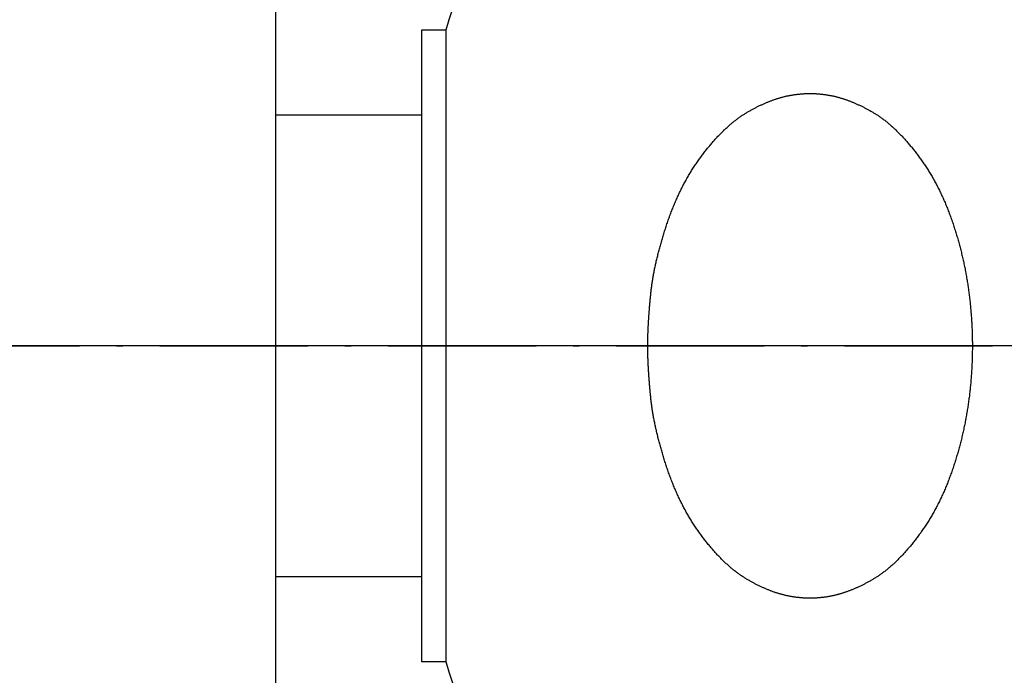
# Model space of a CAD drawing. Extents: x 14593 to 21793, y -12676 to 3708.
# Drawn here: x 19482 to 19502, y -3924 to -3910 of the extents above; entities that cross this region are included whole.
import ezdxf

# ---------------------------------------------------------------- set-up
doc = ezdxf.new("R2010")
doc.units = 0
doc.linetypes.add('ISO-10______-1', pattern=[4.699, 3.048, -0.762, 0.127, -0.762])
for name, color, linetype in [('__', 7, 'CONTINUOUS'), ('__-1-1', 7, 'CONTINUOUS'), ('_____3D-1', 7, 'CONTINUOUS'), ('___________2D', 7, 'CONTINUOUS'), ('CLASS1', 7, 'CONTINUOUS')]:
    doc.layers.add(name, color=color, linetype=linetype)

# ---------------------------------------------------------------- blocks, each defined once
blk = doc.blocks.new('____-182')
at = {"layer": 'CLASS1', "color": 17, "linetype": 'CONTINUOUS'}
for p, q in [((7852.98, 3795.838), (7852.98, 3831.856)), ((7856.48, 3811.5), (7855.98, 3811.5)), ((7855.98, 3811.5), (7855.98, 3798.5)), ((7856.48, 3811.5), (7856.48, 3798.5)), ((7855.98, 3809.751), (7852.98, 3809.751)), ((7979.88, 3805), (7834.891, 3805)), ((7852.98, 3800.251), (7855.98, 3800.251)), ((7855.98, 3798.5), (7856.48, 3798.5))]:
    blk.add_line(p, q, dxfattribs=at)
at = {"layer": 'CLASS1', "color": 17, "linetype": 'CONTINUOUS', "flags": 128}
blk.add_lwpolyline([(7860.638, 3805), (7860.638, 3805.013), (7860.638, 3805.027), (7860.638, 3805.04), (7860.638, 3805.054), (7860.639, 3805.068), (7860.639, 3805.082), (7860.639, 3805.095), (7860.639, 3805.11), (7860.639, 3805.124), (7860.64, 3805.138), (7860.64, 3805.152), (7860.64, 3805.167), (7860.641, 3805.181), (7860.641, 3805.196), (7860.642, 3805.211), (7860.642, 3805.226), (7860.643, 3805.241), (7860.643, 3805.256), (7860.644, 3805.271), (7860.644, 3805.286), (7860.645, 3805.302), (7860.646, 3805.317), (7860.646, 3805.333), (7860.647, 3805.349), (7860.648, 3805.364), (7860.648, 3805.38), (7860.649, 3805.396), (7860.65, 3805.412), (7860.651, 3805.429), (7860.652, 3805.445), (7860.653, 3805.461), (7860.654, 3805.478), (7860.655, 3805.495), (7860.656, 3805.511), (7860.657, 3805.528), (7860.658, 3805.545), (7860.659, 3805.562), (7860.66, 3805.579), (7860.661, 3805.597), (7860.663, 3805.614), (7860.664, 3805.631), (7860.665, 3805.649), (7860.666, 3805.667), (7860.668, 3805.684), (7860.669, 3805.702), (7860.67, 3805.72), (7860.672, 3805.738), (7860.673, 3805.757), (7860.675, 3805.775), (7860.676, 3805.793), (7860.678, 3805.812), (7860.679, 3805.83), (7860.681, 3805.849), (7860.683, 3805.868), (7860.684, 3805.887), (7860.686, 3805.906), (7860.688, 3805.925), (7860.69, 3805.944), (7860.691, 3805.964), (7860.693, 3805.983), (7860.695, 3806.002), (7860.697, 3806.022), (7860.699, 3806.042), (7860.701, 3806.062), (7860.703, 3806.082), (7860.705, 3806.102), (7860.707, 3806.122), (7860.709, 3806.142), (7860.712, 3806.162), (7860.714, 3806.183), (7860.717, 3806.203), (7860.72, 3806.224), (7860.722, 3806.244), (7860.725, 3806.265), (7860.728, 3806.286), (7860.732, 3806.307), (7860.735, 3806.328), (7860.738, 3806.349), (7860.742, 3806.37), (7860.745, 3806.391), (7860.749, 3806.412), (7860.752, 3806.434), (7860.756, 3806.455), (7860.76, 3806.477), (7860.764, 3806.498), (7860.768, 3806.52), (7860.773, 3806.542), (7860.777, 3806.564), (7860.781, 3806.586), (7860.786, 3806.608), (7860.791, 3806.63), (7860.795, 3806.652), (7860.8, 3806.675), (7860.805, 3806.697), (7860.81, 3806.72), (7860.815, 3806.742), (7860.821, 3806.765), (7860.826, 3806.788), (7860.831, 3806.81), (7860.837, 3806.833), (7860.843, 3806.856), (7860.848, 3806.879), (7860.854, 3806.903), (7860.86, 3806.926), (7860.866, 3806.949), (7860.873, 3806.973), (7860.879, 3806.996), (7860.885, 3807.02), (7860.892, 3807.044), (7860.898, 3807.067), (7860.905, 3807.091), (7860.912, 3807.115), (7860.919, 3807.139), (7860.926, 3807.163), (7860.933, 3807.188), (7860.94, 3807.212), (7860.947, 3807.236), (7860.955, 3807.261), (7860.962, 3807.285), (7860.97, 3807.31), (7860.977, 3807.335), (7860.985, 3807.359), (7860.993, 3807.384), (7861.001, 3807.409), (7861.009, 3807.434), (7861.017, 3807.46), (7861.026, 3807.485), (7861.034, 3807.51), (7861.043, 3807.535), (7861.051, 3807.561), (7861.06, 3807.586), (7861.069, 3807.611), (7861.077, 3807.636), (7861.086, 3807.66), (7861.095, 3807.685), (7861.105, 3807.71), (7861.114, 3807.734), (7861.123, 3807.759), (7861.133, 3807.783), (7861.142, 3807.807), (7861.152, 3807.831), (7861.161, 3807.855), (7861.171, 3807.879), (7861.181, 3807.903), (7861.191, 3807.927), (7861.201, 3807.95), (7861.211, 3807.974), (7861.221, 3807.997), (7861.231, 3808.02), (7861.242, 3808.044), (7861.252, 3808.067), (7861.263, 3808.09), (7861.273, 3808.112), (7861.284, 3808.135), (7861.295, 3808.158), (7861.306, 3808.18), (7861.317, 3808.203), (7861.328, 3808.225), (7861.339, 3808.247), (7861.35, 3808.27), (7861.362, 3808.292), (7861.373, 3808.314), (7861.385, 3808.335), (7861.396, 3808.357), (7861.408, 3808.379), (7861.42, 3808.4), (7861.432, 3808.422), (7861.444, 3808.443), (7861.456, 3808.464), (7861.468, 3808.486), (7861.48, 3808.507), (7861.493, 3808.527), (7861.505, 3808.548), (7861.518, 3808.569), (7861.53, 3808.59), (7861.543, 3808.61), (7861.556, 3808.631), (7861.568, 3808.651), (7861.581, 3808.671), (7861.594, 3808.691), (7861.608, 3808.711), (7861.621, 3808.731), (7861.634, 3808.751), (7861.648, 3808.771), (7861.661, 3808.79), (7861.675, 3808.81), (7861.688, 3808.829), (7861.702, 3808.848), (7861.716, 3808.868), (7861.73, 3808.887), (7861.744, 3808.906), (7861.758, 3808.925), (7861.772, 3808.943), (7861.786, 3808.962), (7861.801, 3808.98), (7861.815, 3808.999), (7861.829, 3809.017), (7861.843, 3809.035), (7861.857, 3809.052), (7861.871, 3809.07), (7861.886, 3809.087), (7861.9, 3809.105), (7861.914, 3809.122), (7861.928, 3809.139), (7861.942, 3809.156), (7861.957, 3809.172), (7861.971, 3809.189), (7861.985, 3809.205), (7861.999, 3809.221), (7862.014, 3809.237), (7862.028, 3809.253), (7862.042, 3809.269), (7862.056, 3809.285), (7862.071, 3809.3), (7862.085, 3809.315), (7862.099, 3809.33), (7862.113, 3809.345), (7862.128, 3809.36), (7862.142, 3809.374), (7862.156, 3809.389), (7862.17, 3809.403), (7862.185, 3809.417), (7862.199, 3809.431), (7862.213, 3809.445), (7862.228, 3809.458), (7862.242, 3809.472), (7862.256, 3809.485), (7862.271, 3809.498), (7862.285, 3809.511), (7862.299, 3809.524), (7862.314, 3809.537), (7862.328, 3809.549), (7862.342, 3809.562), (7862.356, 3809.574), (7862.371, 3809.586), (7862.385, 3809.598), (7862.4, 3809.609), (7862.414, 3809.621), (7862.428, 3809.632), (7862.443, 3809.643), (7862.457, 3809.654), (7862.471, 3809.665), (7862.486, 3809.676), (7862.5, 3809.687), (7862.514, 3809.697), (7862.529, 3809.707), (7862.543, 3809.717), (7862.558, 3809.727), (7862.572, 3809.737), (7862.586, 3809.747), (7862.601, 3809.756), (7862.615, 3809.765), (7862.63, 3809.774), (7862.644, 3809.783), (7862.658, 3809.792), (7862.673, 3809.801), (7862.687, 3809.809), (7862.702, 3809.818), (7862.716, 3809.826), (7862.73, 3809.834), (7862.745, 3809.842), (7862.759, 3809.85), (7862.773, 3809.858), (7862.788, 3809.866), (7862.802, 3809.874), (7862.816, 3809.882), (7862.83, 3809.889), (7862.845, 3809.897), (7862.859, 3809.904), (7862.873, 3809.911), (7862.887, 3809.919), (7862.901, 3809.926), (7862.915, 3809.933), (7862.929, 3809.94), (7862.943, 3809.946), (7862.957, 3809.953), (7862.972, 3809.96), (7862.986, 3809.966), (7863, 3809.973), (7863.014, 3809.979), (7863.027, 3809.985), (7863.041, 3809.991), (7863.055, 3809.997), (7863.069, 3810.003), (7863.083, 3810.009), (7863.097, 3810.015), (7863.111, 3810.021), (7863.125, 3810.026), (7863.138, 3810.032), (7863.152, 3810.037), (7863.166, 3810.043), (7863.18, 3810.048), (7863.193, 3810.053), (7863.207, 3810.058), (7863.221, 3810.063), (7863.235, 3810.068), (7863.248, 3810.072), (7863.262, 3810.077), (7863.275, 3810.082), (7863.289, 3810.086), (7863.303, 3810.09), (7863.316, 3810.095), (7863.33, 3810.099), (7863.343, 3810.103), (7863.357, 3810.107), (7863.37, 3810.111), (7863.384, 3810.115), (7863.397, 3810.118), (7863.41, 3810.122), (7863.424, 3810.125), (7863.437, 3810.129), (7863.451, 3810.132), (7863.464, 3810.135), (7863.477, 3810.139), (7863.491, 3810.142), (7863.504, 3810.145), (7863.517, 3810.147), (7863.53, 3810.15), (7863.544, 3810.153), (7863.557, 3810.155), (7863.57, 3810.158), (7863.583, 3810.16), (7863.596, 3810.163), (7863.61, 3810.165), (7863.623, 3810.167), (7863.636, 3810.169), (7863.649, 3810.171), (7863.662, 3810.173), (7863.676, 3810.175), (7863.689, 3810.177), (7863.702, 3810.178), (7863.715, 3810.18), (7863.728, 3810.182), (7863.742, 3810.183), (7863.755, 3810.184), (7863.768, 3810.186), (7863.781, 3810.187), (7863.794, 3810.188), (7863.808, 3810.189), (7863.821, 3810.19), (7863.834, 3810.191), (7863.847, 3810.192), (7863.861, 3810.193), (7863.874, 3810.193), (7863.887, 3810.194), (7863.9, 3810.195), (7863.913, 3810.195), (7863.927, 3810.195), (7863.94, 3810.196), (7863.953, 3810.196), (7863.966, 3810.196), (7863.979, 3810.196), (7863.993, 3810.196), (7864.006, 3810.196), (7864.019, 3810.196), (7864.032, 3810.195), (7864.045, 3810.195), (7864.059, 3810.195), (7864.072, 3810.194), (7864.085, 3810.193), (7864.098, 3810.193), (7864.111, 3810.192), (7864.125, 3810.191), (7864.138, 3810.19), (7864.151, 3810.189), (7864.164, 3810.188), (7864.177, 3810.187), (7864.191, 3810.186), (7864.204, 3810.185), (7864.217, 3810.183), (7864.23, 3810.182), (7864.243, 3810.18), (7864.257, 3810.179), (7864.27, 3810.177), (7864.283, 3810.175), (7864.296, 3810.173), (7864.31, 3810.171), (7864.323, 3810.169), (7864.336, 3810.167), (7864.349, 3810.165), (7864.362, 3810.163), (7864.376, 3810.16), (7864.389, 3810.158), (7864.402, 3810.156), (7864.415, 3810.153), (7864.428, 3810.15), (7864.442, 3810.148), (7864.455, 3810.145), (7864.468, 3810.142), (7864.482, 3810.139), (7864.495, 3810.136), (7864.508, 3810.132), (7864.522, 3810.129), (7864.535, 3810.126), (7864.548, 3810.122), (7864.562, 3810.118), (7864.575, 3810.115), (7864.589, 3810.111), (7864.602, 3810.107), (7864.616, 3810.103), (7864.629, 3810.099), (7864.643, 3810.095), (7864.656, 3810.091), (7864.67, 3810.086), (7864.684, 3810.082), (7864.697, 3810.077), (7864.711, 3810.073), (7864.724, 3810.068), (7864.738, 3810.063), (7864.752, 3810.058), (7864.766, 3810.053), (7864.779, 3810.048), (7864.793, 3810.043), (7864.807, 3810.037), (7864.821, 3810.032), (7864.834, 3810.027), (7864.848, 3810.021), (7864.862, 3810.015), (7864.876, 3810.009), (7864.89, 3810.004), (7864.904, 3809.998), (7864.918, 3809.992), (7864.932, 3809.985), (7864.946, 3809.979), (7864.96, 3809.973), (7864.974, 3809.966), (7864.988, 3809.96), (7865.002, 3809.953), (7865.016, 3809.947), (7865.03, 3809.94), (7865.044, 3809.933), (7865.058, 3809.926), (7865.072, 3809.919), (7865.086, 3809.912), (7865.1, 3809.904), (7865.115, 3809.897), (7865.129, 3809.889), (7865.143, 3809.882), (7865.157, 3809.874), (7865.172, 3809.866), (7865.186, 3809.859), (7865.2, 3809.851), (7865.214, 3809.843), (7865.229, 3809.835), (7865.243, 3809.826), (7865.258, 3809.818), (7865.272, 3809.81), (7865.286, 3809.801), (7865.301, 3809.792), (7865.315, 3809.784), (7865.33, 3809.775), (7865.344, 3809.766), (7865.359, 3809.756), (7865.373, 3809.747), (7865.387, 3809.737), (7865.402, 3809.727), (7865.416, 3809.718), (7865.431, 3809.707), (7865.445, 3809.697), (7865.459, 3809.687), (7865.474, 3809.676), (7865.488, 3809.666), (7865.502, 3809.655), (7865.517, 3809.644), (7865.531, 3809.632), (7865.545, 3809.621), (7865.56, 3809.61), (7865.574, 3809.598), (7865.589, 3809.586), (7865.603, 3809.574), (7865.617, 3809.562), (7865.632, 3809.55), (7865.646, 3809.537), (7865.66, 3809.524), (7865.675, 3809.512), (7865.689, 3809.499), (7865.703, 3809.485), (7865.717, 3809.472), (7865.732, 3809.459), (7865.746, 3809.445), (7865.76, 3809.431), (7865.775, 3809.417), (7865.789, 3809.403), (7865.803, 3809.389), (7865.818, 3809.375), (7865.832, 3809.36), (7865.846, 3809.345), (7865.86, 3809.33), (7865.875, 3809.315), (7865.889, 3809.3), (7865.903, 3809.285), (7865.917, 3809.269), (7865.932, 3809.254), (7865.946, 3809.238), (7865.96, 3809.222), (7865.974, 3809.206), (7865.989, 3809.189), (7866.003, 3809.173), (7866.017, 3809.156), (7866.031, 3809.139), (7866.045, 3809.122), (7866.06, 3809.105), (7866.074, 3809.088), (7866.088, 3809.07), (7866.102, 3809.053), (7866.116, 3809.035), (7866.131, 3809.017), (7866.145, 3808.999), (7866.159, 3808.981), (7866.173, 3808.962), (7866.187, 3808.944), (7866.202, 3808.925), (7866.216, 3808.906), (7866.23, 3808.887), (7866.244, 3808.868), (7866.257, 3808.849), (7866.271, 3808.829), (7866.285, 3808.81), (7866.299, 3808.791), (7866.312, 3808.771), (7866.325, 3808.751), (7866.339, 3808.731), (7866.352, 3808.712), (7866.365, 3808.692), (7866.378, 3808.671), (7866.391, 3808.651), (7866.404, 3808.631), (7866.417, 3808.61), (7866.429, 3808.59), (7866.442, 3808.569), (7866.455, 3808.549), (7866.467, 3808.528), (7866.479, 3808.507), (7866.492, 3808.486), (7866.504, 3808.465), (7866.516, 3808.443), (7866.528, 3808.422), (7866.54, 3808.401), (7866.552, 3808.379), (7866.563, 3808.358), (7866.575, 3808.336), (7866.586, 3808.314), (7866.598, 3808.292), (7866.609, 3808.27), (7866.62, 3808.248), (7866.632, 3808.226), (7866.643, 3808.203), (7866.654, 3808.181), (7866.665, 3808.158), (7866.675, 3808.136), (7866.686, 3808.113), (7866.697, 3808.09), (7866.707, 3808.067), (7866.718, 3808.044), (7866.728, 3808.021), (7866.738, 3807.997), (7866.749, 3807.974), (7866.759, 3807.951), (7866.769, 3807.927), (7866.779, 3807.903), (7866.789, 3807.879), (7866.798, 3807.856), (7866.808, 3807.832), (7866.818, 3807.808), (7866.827, 3807.783), (7866.836, 3807.759), (7866.846, 3807.735), (7866.855, 3807.71), (7866.864, 3807.686), (7866.873, 3807.661), (7866.882, 3807.636), (7866.891, 3807.611), (7866.9, 3807.586), (7866.908, 3807.561), (7866.917, 3807.536), (7866.925, 3807.51), (7866.934, 3807.485), (7866.942, 3807.46), (7866.95, 3807.434), (7866.958, 3807.409), (7866.966, 3807.383), (7866.974, 3807.358), (7866.982, 3807.332), (7866.99, 3807.307), (7866.998, 3807.281), (7867.005, 3807.256), (7867.013, 3807.23), (7867.02, 3807.205), (7867.028, 3807.179), (7867.035, 3807.153), (7867.042, 3807.128), (7867.049, 3807.102), (7867.056, 3807.076), (7867.063, 3807.051), (7867.07, 3807.025), (7867.076, 3806.999), (7867.083, 3806.974), (7867.089, 3806.948), (7867.096, 3806.922), (7867.102, 3806.896), (7867.108, 3806.87), (7867.114, 3806.845), (7867.12, 3806.819), (7867.126, 3806.793), (7867.132, 3806.767), (7867.138, 3806.741), (7867.144, 3806.715), (7867.149, 3806.689), (7867.155, 3806.663), (7867.16, 3806.637), (7867.165, 3806.611), (7867.171, 3806.585), (7867.176, 3806.559), (7867.181, 3806.533), (7867.186, 3806.507), (7867.191, 3806.481), (7867.195, 3806.455), (7867.2, 3806.429), (7867.205, 3806.403), (7867.209, 3806.376), (7867.214, 3806.35), (7867.218, 3806.324), (7867.222, 3806.298), (7867.226, 3806.272), (7867.23, 3806.245), (7867.234, 3806.219), (7867.238, 3806.193), (7867.242, 3806.166), (7867.245, 3806.14), (7867.249, 3806.114), (7867.253, 3806.087), (7867.256, 3806.061), (7867.259, 3806.035), (7867.262, 3806.008), (7867.266, 3805.982), (7867.269, 3805.955), (7867.272, 3805.929), (7867.274, 3805.902), (7867.277, 3805.876), (7867.28, 3805.849), (7867.282, 3805.823), (7867.285, 3805.796), (7867.287, 3805.77), (7867.29, 3805.743), (7867.292, 3805.717), (7867.294, 3805.69), (7867.296, 3805.664), (7867.298, 3805.637), (7867.3, 3805.61), (7867.302, 3805.584), (7867.304, 3805.557), (7867.305, 3805.531), (7867.307, 3805.504), (7867.309, 3805.478), (7867.31, 3805.451), (7867.311, 3805.425), (7867.313, 3805.398), (7867.314, 3805.372), (7867.315, 3805.345), (7867.316, 3805.319), (7867.317, 3805.292), (7867.318, 3805.265), (7867.319, 3805.239), (7867.319, 3805.212), (7867.32, 3805.186), (7867.32, 3805.159), (7867.321, 3805.133), (7867.321, 3805.106), (7867.322, 3805.08), (7867.322, 3805.053), (7867.322, 3805.027), (7867.322, 3805), (7867.322, 3804.974), (7867.322, 3804.947), (7867.322, 3804.921), (7867.321, 3804.894), (7867.321, 3804.867), (7867.32, 3804.841), (7867.32, 3804.814), (7867.319, 3804.788), (7867.319, 3804.761), (7867.318, 3804.735), (7867.317, 3804.708), (7867.316, 3804.682), (7867.315, 3804.655), (7867.314, 3804.629), (7867.313, 3804.602), (7867.312, 3804.576), (7867.31, 3804.549), (7867.309, 3804.522), (7867.307, 3804.496), (7867.306, 3804.469), (7867.304, 3804.443), (7867.302, 3804.416), (7867.3, 3804.39), (7867.299, 3804.363), (7867.297, 3804.337), (7867.294, 3804.31), (7867.292, 3804.284), (7867.29, 3804.257), (7867.288, 3804.23), (7867.285, 3804.204), (7867.283, 3804.177), (7867.28, 3804.151), (7867.278, 3804.124), (7867.275, 3804.098), (7867.272, 3804.071), (7867.269, 3804.045), (7867.266, 3804.018), (7867.263, 3803.992), (7867.26, 3803.966), (7867.256, 3803.939), (7867.253, 3803.913), (7867.25, 3803.886), (7867.246, 3803.86), (7867.242, 3803.834), (7867.239, 3803.807), (7867.235, 3803.781), (7867.231, 3803.755), (7867.227, 3803.729), (7867.223, 3803.702), (7867.218, 3803.676), (7867.214, 3803.65), (7867.21, 3803.624), (7867.205, 3803.598), (7867.201, 3803.571), (7867.196, 3803.545), (7867.191, 3803.519), (7867.186, 3803.493), (7867.181, 3803.467), (7867.176, 3803.441), (7867.171, 3803.415), (7867.166, 3803.389), (7867.161, 3803.363), (7867.155, 3803.337), (7867.15, 3803.311), (7867.144, 3803.285), (7867.139, 3803.259), (7867.133, 3803.233), (7867.127, 3803.207), (7867.121, 3803.181), (7867.115, 3803.156), (7867.109, 3803.13), (7867.103, 3803.104), (7867.096, 3803.078), (7867.09, 3803.052), (7867.083, 3803.027), (7867.077, 3803.001), (7867.07, 3802.975), (7867.063, 3802.949), (7867.056, 3802.924), (7867.05, 3802.898), (7867.042, 3802.872), (7867.035, 3802.847), (7867.028, 3802.821), (7867.021, 3802.796), (7867.013, 3802.77), (7867.006, 3802.745), (7866.998, 3802.719), (7866.991, 3802.693), (7866.983, 3802.668), (7866.975, 3802.642), (7866.967, 3802.617), (7866.959, 3802.592), (7866.951, 3802.566), (7866.943, 3802.541), (7866.934, 3802.515), (7866.926, 3802.49), (7866.917, 3802.465), (7866.909, 3802.439), (7866.9, 3802.414), (7866.891, 3802.389), (7866.882, 3802.364), (7866.873, 3802.34), (7866.864, 3802.315), (7866.855, 3802.29), (7866.846, 3802.266), (7866.837, 3802.241), (7866.827, 3802.217), (7866.818, 3802.193), (7866.808, 3802.169), (7866.799, 3802.145), (7866.789, 3802.121), (7866.779, 3802.097), (7866.769, 3802.074), (7866.759, 3802.05), (7866.749, 3802.026), (7866.739, 3802.003), (7866.728, 3801.98), (7866.718, 3801.957), (7866.708, 3801.934), (7866.697, 3801.911), (7866.686, 3801.888), (7866.676, 3801.865), (7866.665, 3801.842), (7866.654, 3801.82), (7866.643, 3801.797), (7866.632, 3801.775), (7866.621, 3801.753), (7866.609, 3801.731), (7866.598, 3801.709), (7866.587, 3801.687), (7866.575, 3801.665), (7866.563, 3801.643), (7866.552, 3801.621), (7866.54, 3801.6), (7866.528, 3801.578), (7866.516, 3801.557), (7866.504, 3801.536), (7866.492, 3801.515), (7866.48, 3801.494), (7866.467, 3801.473), (7866.455, 3801.452), (7866.442, 3801.431), (7866.43, 3801.411), (7866.417, 3801.39), (7866.404, 3801.37), (7866.391, 3801.349), (7866.378, 3801.329), (7866.365, 3801.309), (7866.352, 3801.289), (7866.339, 3801.269), (7866.326, 3801.249), (7866.312, 3801.23), (7866.299, 3801.21), (7866.285, 3801.191), (7866.271, 3801.171), (7866.258, 3801.152), (7866.244, 3801.133), (7866.23, 3801.114), (7866.216, 3801.095), (7866.202, 3801.076), (7866.188, 3801.057), (7866.173, 3801.039), (7866.159, 3801.02), (7866.145, 3801.002), (7866.131, 3800.984), (7866.117, 3800.966), (7866.103, 3800.948), (7866.088, 3800.93), (7866.074, 3800.913), (7866.06, 3800.896), (7866.046, 3800.878), (7866.032, 3800.861), (7866.017, 3800.845), (7866.003, 3800.828), (7865.989, 3800.812), (7865.975, 3800.795), (7865.96, 3800.779), (7865.946, 3800.763), (7865.932, 3800.747), (7865.918, 3800.731), (7865.903, 3800.716), (7865.889, 3800.7), (7865.875, 3800.685), (7865.861, 3800.67), (7865.846, 3800.655), (7865.832, 3800.641), (7865.818, 3800.626), (7865.804, 3800.612), (7865.789, 3800.597), (7865.775, 3800.583), (7865.761, 3800.569), (7865.747, 3800.556), (7865.732, 3800.542), (7865.718, 3800.528), (7865.704, 3800.515), (7865.689, 3800.502), (7865.675, 3800.489), (7865.661, 3800.476), (7865.646, 3800.464), (7865.632, 3800.451), (7865.618, 3800.439), (7865.603, 3800.427), (7865.589, 3800.415), (7865.575, 3800.403), (7865.56, 3800.391), (7865.546, 3800.38), (7865.532, 3800.368), (7865.517, 3800.357), (7865.503, 3800.346), (7865.489, 3800.335), (7865.474, 3800.324), (7865.46, 3800.314), (7865.445, 3800.303), (7865.431, 3800.293), (7865.417, 3800.283), (7865.402, 3800.273), (7865.388, 3800.263), (7865.374, 3800.254), (7865.359, 3800.244), (7865.345, 3800.235), (7865.33, 3800.226), (7865.316, 3800.217), (7865.301, 3800.208), (7865.287, 3800.2), (7865.273, 3800.191), (7865.258, 3800.183), (7865.244, 3800.174), (7865.23, 3800.166), (7865.215, 3800.158), (7865.201, 3800.15), (7865.187, 3800.142), (7865.172, 3800.134), (7865.158, 3800.126), (7865.144, 3800.119), (7865.13, 3800.111), (7865.115, 3800.104), (7865.101, 3800.096), (7865.087, 3800.089), (7865.073, 3800.082), (7865.059, 3800.075), (7865.045, 3800.068), (7865.03, 3800.061), (7865.016, 3800.054), (7865.002, 3800.047), (7864.988, 3800.041), (7864.974, 3800.034), (7864.96, 3800.028), (7864.946, 3800.021), (7864.932, 3800.015), (7864.918, 3800.009), (7864.905, 3800.003), (7864.891, 3799.997), (7864.877, 3799.991), (7864.863, 3799.985), (7864.849, 3799.98), (7864.835, 3799.974), (7864.821, 3799.968), (7864.808, 3799.963), (7864.794, 3799.958), (7864.78, 3799.953), (7864.766, 3799.947), (7864.753, 3799.942), (7864.739, 3799.937), (7864.725, 3799.933), (7864.712, 3799.928), (7864.698, 3799.923), (7864.684, 3799.919), (7864.671, 3799.914), (7864.657, 3799.91), (7864.644, 3799.906), (7864.63, 3799.901), (7864.617, 3799.897), (7864.603, 3799.893), (7864.59, 3799.889), (7864.576, 3799.886), (7864.563, 3799.882), (7864.549, 3799.878), (7864.536, 3799.875), (7864.522, 3799.871), (7864.509, 3799.868), (7864.496, 3799.865), (7864.482, 3799.862), (7864.469, 3799.859), (7864.456, 3799.856), (7864.443, 3799.853), (7864.429, 3799.85), (7864.416, 3799.847), (7864.403, 3799.845), (7864.39, 3799.842), (7864.376, 3799.84), (7864.363, 3799.838), (7864.35, 3799.835), (7864.337, 3799.833), (7864.324, 3799.831), (7864.31, 3799.829), (7864.297, 3799.827), (7864.284, 3799.825), (7864.271, 3799.823), (7864.257, 3799.822), (7864.244, 3799.82), (7864.231, 3799.819), (7864.218, 3799.817), (7864.205, 3799.816), (7864.191, 3799.814), (7864.178, 3799.813), (7864.165, 3799.812), (7864.152, 3799.811), (7864.139, 3799.81), (7864.125, 3799.809), (7864.112, 3799.808), (7864.099, 3799.807), (7864.086, 3799.807), (7864.073, 3799.806), (7864.059, 3799.806), (7864.046, 3799.805), (7864.033, 3799.805), (7864.02, 3799.805), (7864.007, 3799.804), (7863.993, 3799.804), (7863.98, 3799.804), (7863.967, 3799.804), (7863.954, 3799.804), (7863.94, 3799.805), (7863.927, 3799.805), (7863.914, 3799.805), (7863.901, 3799.806), (7863.888, 3799.806), (7863.874, 3799.807), (7863.861, 3799.807), (7863.848, 3799.808), (7863.835, 3799.809), (7863.822, 3799.81), (7863.808, 3799.811), (7863.795, 3799.812), (7863.782, 3799.813), (7863.769, 3799.814), (7863.756, 3799.816), (7863.742, 3799.817), (7863.729, 3799.818), (7863.716, 3799.82), (7863.703, 3799.822), (7863.69, 3799.823), (7863.676, 3799.825), (7863.663, 3799.827), (7863.65, 3799.829), (7863.637, 3799.831), (7863.623, 3799.833), (7863.61, 3799.835), (7863.597, 3799.837), (7863.584, 3799.84), (7863.571, 3799.842), (7863.557, 3799.845), (7863.544, 3799.847), (7863.531, 3799.85), (7863.518, 3799.853), (7863.504, 3799.855), (7863.491, 3799.858), (7863.478, 3799.861), (7863.464, 3799.865), (7863.451, 3799.868), (7863.438, 3799.871), (7863.424, 3799.875), (7863.411, 3799.878), (7863.398, 3799.882), (7863.384, 3799.885), (7863.371, 3799.889), (7863.357, 3799.893), (7863.344, 3799.897), (7863.33, 3799.901), (7863.317, 3799.905), (7863.303, 3799.91), (7863.289, 3799.914), (7863.276, 3799.918), (7863.262, 3799.923), (7863.249, 3799.928), (7863.235, 3799.932), (7863.221, 3799.937), (7863.208, 3799.942), (7863.194, 3799.947), (7863.18, 3799.952), (7863.166, 3799.958), (7863.153, 3799.963), (7863.139, 3799.968), (7863.125, 3799.974), (7863.111, 3799.979), (7863.097, 3799.985), (7863.083, 3799.991), (7863.07, 3799.997), (7863.056, 3800.003), (7863.042, 3800.009), (7863.028, 3800.015), (7863.014, 3800.021), (7863, 3800.027), (7862.986, 3800.034), (7862.972, 3800.04), (7862.958, 3800.047), (7862.944, 3800.054), (7862.93, 3800.061), (7862.916, 3800.067), (7862.901, 3800.074), (7862.887, 3800.082), (7862.873, 3800.089), (7862.859, 3800.096), (7862.845, 3800.103), (7862.831, 3800.111), (7862.816, 3800.118), (7862.802, 3800.126), (7862.788, 3800.134), (7862.774, 3800.142), (7862.759, 3800.15), (7862.745, 3800.158), (7862.731, 3800.166), (7862.716, 3800.174), (7862.702, 3800.182), (7862.688, 3800.191), (7862.673, 3800.199), (7862.659, 3800.208), (7862.644, 3800.217), (7862.63, 3800.226), (7862.615, 3800.235), (7862.601, 3800.244), (7862.587, 3800.253), (7862.572, 3800.263), (7862.558, 3800.273), (7862.543, 3800.283), (7862.529, 3800.293), (7862.515, 3800.303), (7862.5, 3800.313), (7862.486, 3800.324), (7862.472, 3800.335), (7862.457, 3800.346), (7862.443, 3800.357), (7862.428, 3800.368), (7862.414, 3800.379), (7862.4, 3800.391), (7862.385, 3800.402), (7862.371, 3800.414), (7862.357, 3800.426), (7862.342, 3800.438), (7862.328, 3800.451), (7862.314, 3800.463), (7862.299, 3800.476), (7862.285, 3800.489), (7862.271, 3800.502), (7862.256, 3800.515), (7862.242, 3800.528), (7862.228, 3800.542), (7862.214, 3800.555), (7862.199, 3800.569), (7862.185, 3800.583), (7862.171, 3800.597), (7862.156, 3800.611), (7862.142, 3800.626), (7862.128, 3800.64), (7862.114, 3800.655), (7862.099, 3800.67), (7862.085, 3800.685), (7862.071, 3800.7), (7862.057, 3800.715), (7862.042, 3800.731), (7862.028, 3800.747), (7862.014, 3800.763), (7862, 3800.779), (7861.985, 3800.795), (7861.971, 3800.811), (7861.957, 3800.828), (7861.943, 3800.844), (7861.928, 3800.861), (7861.914, 3800.878), (7861.9, 3800.895), (7861.886, 3800.913), (7861.872, 3800.93), (7861.857, 3800.948), (7861.843, 3800.965), (7861.829, 3800.983), (7861.815, 3801.001), (7861.801, 3801.02), (7861.787, 3801.038), (7861.772, 3801.057), (7861.758, 3801.075), (7861.744, 3801.094), (7861.73, 3801.113), (7861.716, 3801.132), (7861.702, 3801.152), (7861.688, 3801.171), (7861.675, 3801.19), (7861.661, 3801.21), (7861.648, 3801.229), (7861.634, 3801.249), (7861.621, 3801.269), (7861.608, 3801.289), (7861.595, 3801.309), (7861.582, 3801.329), (7861.569, 3801.349), (7861.556, 3801.369), (7861.543, 3801.39), (7861.53, 3801.41), (7861.518, 3801.431), (7861.505, 3801.452), (7861.493, 3801.472), (7861.48, 3801.493), (7861.468, 3801.514), (7861.456, 3801.536), (7861.444, 3801.557), (7861.432, 3801.578), (7861.42, 3801.599), (7861.408, 3801.621), (7861.397, 3801.643), (7861.385, 3801.664), (7861.373, 3801.686), (7861.362, 3801.708), (7861.351, 3801.73), (7861.339, 3801.752), (7861.328, 3801.775), (7861.317, 3801.797), (7861.306, 3801.819), (7861.295, 3801.842), (7861.284, 3801.865), (7861.274, 3801.887), (7861.263, 3801.91), (7861.252, 3801.933), (7861.242, 3801.956), (7861.232, 3801.98), (7861.221, 3802.003), (7861.211, 3802.026), (7861.201, 3802.05), (7861.191, 3802.073), (7861.181, 3802.097), (7861.171, 3802.121), (7861.161, 3802.145), (7861.152, 3802.169), (7861.142, 3802.193), (7861.133, 3802.217), (7861.123, 3802.241), (7861.114, 3802.266), (7861.105, 3802.29), (7861.096, 3802.315), (7861.087, 3802.339), (7861.078, 3802.364), (7861.069, 3802.389), (7861.06, 3802.414), (7861.051, 3802.439), (7861.043, 3802.464), (7861.034, 3802.49), (7861.026, 3802.515), (7861.017, 3802.54), (7861.009, 3802.565), (7861.001, 3802.59), (7860.993, 3802.615), (7860.985, 3802.64), (7860.977, 3802.665), (7860.97, 3802.69), (7860.962, 3802.715), (7860.955, 3802.739), (7860.947, 3802.764), (7860.94, 3802.788), (7860.933, 3802.812), (7860.926, 3802.836), (7860.919, 3802.861), (7860.912, 3802.885), (7860.905, 3802.909), (7860.898, 3802.932), (7860.892, 3802.956), (7860.885, 3802.98), (7860.879, 3803.004), (7860.873, 3803.027), (7860.866, 3803.051), (7860.86, 3803.074), (7860.854, 3803.097), (7860.849, 3803.12), (7860.843, 3803.143), (7860.837, 3803.167), (7860.832, 3803.189), (7860.826, 3803.212), (7860.821, 3803.235), (7860.816, 3803.258), (7860.81, 3803.28), (7860.805, 3803.303), (7860.8, 3803.325), (7860.795, 3803.348), (7860.791, 3803.37), (7860.786, 3803.392), (7860.782, 3803.414), (7860.777, 3803.436), (7860.773, 3803.458), (7860.769, 3803.48), (7860.764, 3803.502), (7860.76, 3803.523), (7860.756, 3803.545), (7860.753, 3803.566), (7860.749, 3803.588), (7860.745, 3803.609), (7860.742, 3803.63), (7860.738, 3803.651), (7860.735, 3803.672), (7860.732, 3803.693), (7860.729, 3803.714), (7860.726, 3803.735), (7860.723, 3803.756), (7860.72, 3803.776), (7860.717, 3803.797), (7860.714, 3803.817), (7860.712, 3803.838), (7860.71, 3803.858), (7860.707, 3803.878), (7860.705, 3803.898), (7860.703, 3803.918), (7860.701, 3803.938), (7860.699, 3803.958), (7860.697, 3803.978), (7860.695, 3803.997), (7860.693, 3804.017), (7860.691, 3804.036), (7860.69, 3804.056), (7860.688, 3804.075), (7860.686, 3804.094), (7860.685, 3804.113), (7860.683, 3804.132), (7860.681, 3804.151), (7860.68, 3804.169), (7860.678, 3804.188), (7860.676, 3804.207), (7860.675, 3804.225), (7860.674, 3804.243), (7860.672, 3804.261), (7860.671, 3804.28), (7860.669, 3804.298), (7860.668, 3804.315), (7860.667, 3804.333), (7860.665, 3804.351), (7860.664, 3804.368), (7860.663, 3804.386), (7860.662, 3804.403), (7860.66, 3804.421), (7860.659, 3804.438), (7860.658, 3804.455), (7860.657, 3804.472), (7860.656, 3804.489), (7860.655, 3804.505), (7860.654, 3804.522), (7860.653, 3804.539), (7860.652, 3804.555), (7860.651, 3804.571), (7860.65, 3804.588), (7860.649, 3804.604), (7860.649, 3804.62), (7860.648, 3804.636), (7860.647, 3804.651), (7860.646, 3804.667), (7860.646, 3804.683), (7860.645, 3804.698), (7860.644, 3804.714), (7860.644, 3804.729), (7860.643, 3804.744), (7860.643, 3804.759), (7860.642, 3804.774), (7860.642, 3804.789), (7860.641, 3804.804), (7860.641, 3804.819), (7860.64, 3804.833), (7860.64, 3804.848), (7860.64, 3804.862), (7860.639, 3804.876), (7860.639, 3804.89), (7860.639, 3804.904), (7860.639, 3804.918), (7860.639, 3804.932), (7860.638, 3804.946), (7860.638, 3804.96), (7860.638, 3804.973), (7860.638, 3804.987), (7860.638, 3805), (7860.638, 3805), (7860.638, 3805)], close=True, dxfattribs=at)
at = {"layer": 'CLASS1', "color": 17, "linetype": 'CONTINUOUS'}
for centre, start, end in [((7870.834, 3807.147), 136.3558, 163.1314), ((7870.834, 3802.853), 196.8686, 223.6442)]:
    blk.add_arc(centre, 15, start, end, dxfattribs=at)
blk = doc.blocks.new('__________2D')
at = {"layer": '__-1-1', "color": 17}
blk.add_blockref('____-182', (11727.66, -7858.581), dxfattribs=at)
blk.add_blockref('____-182', (11727.66, -7858.581), dxfattribs=at)
blk = doc.blocks.new('____3D-1')
at = {"layer": '__', "color": 17, "linetype": 'ISO-10______-1'}
blk.add_line((14686.593, -4053.581), (21886.251, -4053.581), dxfattribs=at)

msp = doc.modelspace()

# ---------------------------------------------------------------- block references
at = {"layer": '_____3D-1'}
msp.add_blockref('____3D-1', (-93.164, 136.384), dxfattribs=at)
at = {"layer": '___________2D'}
msp.add_blockref('__________2D', (-93.164, 136.384), dxfattribs=at)

doc.saveas('drawing.dxf')
